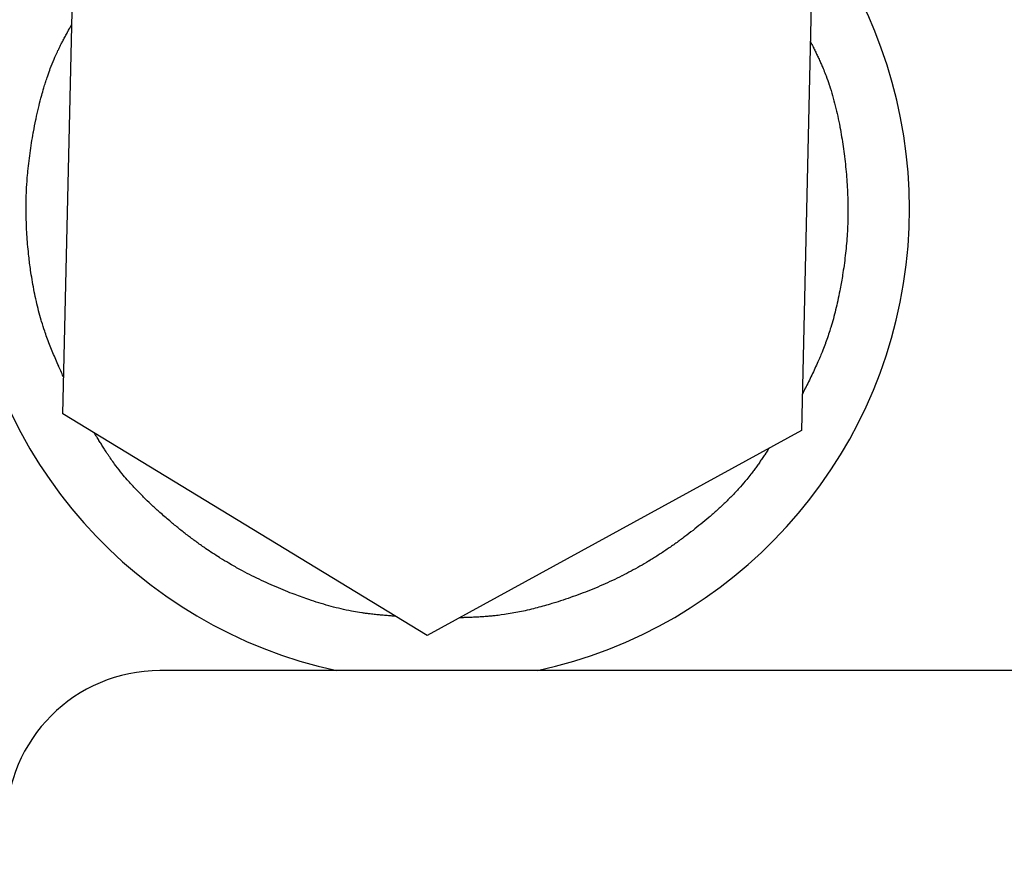
# Model space of a CAD drawing. Extents: x -127 to 1694, y -1176 to 1504.
# Drawn here: x 526 to 558, y 368 to 395 of the extents above; entities that cross this region are included whole.
import ezdxf

# ---------------------------------------------------------------- set-up
doc = ezdxf.new("R2010")
doc.units = 0
doc.header["$LTSCALE"] = 10
doc.header["$PDMODE"] = 1
doc.header["$PDSIZE"] = -2
doc.layers.get('0').update_dxf_attribs({"linetype": 'CONTINUOUS'})
doc.layers.get('DEFPOINTS').update_dxf_attribs({"linetype": 'CONTINUOUS'})
doc.layers.add('FRH-APS', color=7, linetype='CONTINUOUS')
doc.styles.add('_______', font='txt', dxfattribs={"bigfont": 'ＭＳ ゴシック'})
doc.dimstyles.new('HIBINO', dxfattribs={"dimtxt": 32.494141, "dimasz": 25.006226, "dimexe": 20, "dimexo": 20, "dimgap": 5, "dimtad": 1, "dimblk": 'VW_EMPTYARROW', "dimblk1": 'VW_EMPTYARROW', "dimblk2": 'VW_EMPTYARROW', "dimcen": 0, "dimazin": 3, "dimtfac": 1, "dimtix": 1, "dimtmove": 0, "dimatfit": 3})

# ---------------------------------------------------------------- blocks, each defined once
blk = doc.blocks.new('VW_EMPTYARROW')
at = {"color": 0, "linetype": 'BYBLOCK'}
blk.add_line((0, 0), (-1, 0), dxfattribs=at)
at = {"color": 0, "linetype": 'CONTINUOUS', "flags": 128}
blk.add_lwpolyline([(-1, 0.2679), (0, 0), (-1, -0.2679)], dxfattribs=at)
blk = doc.blocks.new('*D6')
at = {"layer": 'DEFPOINTS', "color": 0}
for p in [(472, 404.5), (557.894, 404.5), (526, 361.5)]:
    blk.add_point(p, dxfattribs=at)
at = {"layer": 'FRH-APS', "color": 0, "linetype": 'CONTINUOUS'}
for p, q in [((472, 404.5), (472, 502.921)), ((472, 429.506), (472, 454.512)), ((537.894, 404.5), (452, 404.5)), ((472, 361.5), (472, 404.5)), ((506, 361.5), (452, 361.5)), ((472, 336.494), (472, 311.488))]:
    blk.add_line(p, q, dxfattribs=at)
at = {"layer": 'FRH-APS', "color": 0, "xscale": 25.0062255859375, "yscale": 25.0062255859375, "zscale": 25.0062255859375}
for p, rotation in [((472, 404.5), 270), ((472, 361.5), 90)]:
    blk.add_blockref('VW_EMPTYARROW', p, dxfattribs=dict(at, rotation=rotation))
at = {"layer": 'FRH-APS', "color": 0, "style": '_______'}
blk.add_text('43', height=32.4941, rotation=90, dxfattribs=at).set_placement((467, 458.18))
blk = doc.blocks.new('*D7')
at = {"layer": 'DEFPOINTS', "color": 0}
for p in [(392.322, 404.5), (548.651, 404.5), (685, 348.3)]:
    blk.add_point(p, dxfattribs=at)
at = {"layer": 'FRH-APS', "color": 0, "linetype": 'CONTINUOUS'}
for p, q in [((392.322, 404.5), (392.322, 544.838)), ((392.322, 429.506), (392.322, 454.512)), ((528.651, 404.5), (372.322, 404.5)), ((392.322, 348.3), (392.322, 404.5)), ((665, 348.3), (372.322, 348.3)), ((392.322, 323.294), (392.322, 298.288))]:
    blk.add_line(p, q, dxfattribs=at)
at = {"layer": 'FRH-APS', "color": 0, "xscale": 25.0062255859375, "yscale": 25.0062255859375, "zscale": 25.0062255859375}
for p, rotation in [((392.322, 404.5), 270), ((392.322, 348.3), 90)]:
    blk.add_blockref('VW_EMPTYARROW', p, dxfattribs=dict(at, rotation=rotation))
at = {"layer": 'FRH-APS', "color": 0, "style": '_______'}
blk.add_text('56.2', height=32.4941, rotation=90, dxfattribs=at).set_placement((387.322, 457.693))

msp = doc.modelspace()

# ---------------------------------------------------------------- linework, layer by layer
at = {"layer": 'FRH-APS', "color": 7, "linetype": 'CONTINUOUS'}
for p, q in [((527.845, 381.848), (528.162, 395.701)), ((552.155, 395.152), (551.838, 381.299)), ((539.683, 374.647), (527.845, 381.848)), ((551.838, 381.299), (539.683, 374.647)), ((969, 373.5), (531, 373.5))]:
    msp.add_line(p, q, dxfattribs=at)
at = {"layer": 'FRH-APS', "color": 252, "linetype": 'CONTINUOUS', "flags": 128}
for points in [[(527.872, 383.023, -0.000183), (527.799, 383.186), (527.796, 383.192, -0.00113), (527.718, 383.369), (527.709, 383.39, -0.002105), (527.615, 383.607, -0.003067), (527.522, 383.826, -0.004036), (527.433, 384.046, -0.005001), (527.348, 384.267, -0.006086), (527.268, 384.49), (527.254, 384.532, -0.01142), (527.155, 384.841), (527.143, 384.883, -0.00815), (527.058, 385.19, -0.007572), (526.983, 385.499), (526.983, 385.499, -0.006993), (526.916, 385.811), (526.916, 385.811, -0.006431), (526.858, 386.125, -0.005897), (526.808, 386.441), (526.797, 386.51, -0.009807), (526.739, 386.966), (526.732, 387.035, -0.005369), (526.701, 387.353, -0.005585), (526.677, 387.671, -0.005789), (526.661, 387.989, -0.005989), (526.652, 388.308), (526.651, 388.328, -0.007802), (526.651, 388.686), (526.652, 388.718, -0.009107), (526.666, 389.14), (526.668, 389.193, -0.009706), (526.698, 389.609), (526.702, 389.651, -0.006094), (526.736, 389.983, -0.00581), (526.778, 390.314, -0.005518), (526.827, 390.645), (526.827, 390.645, -0.005217), (526.884, 390.975), (526.89, 391.007, -0.006827), (526.967, 391.4), (526.974, 391.432, -0.005834), (527.05, 391.771), (527.052, 391.781, -0.006843), (527.131, 392.096), (527.142, 392.138, -0.00684), (527.206, 392.368), (527.215, 392.399, -0.004253), (527.265, 392.564, -0.004445), (527.319, 392.729), (527.332, 392.77, -0.009743), (527.419, 393.014), (527.436, 393.06, -0.01086), (527.56, 393.368), (527.586, 393.43, -0.010867), (527.667, 393.609), (527.686, 393.648, -0.002291), (527.733, 393.746, -0.003973), (527.782, 393.844), (527.791, 393.861, -0.00323), (527.858, 393.99, -0.002499), (527.927, 394.12, -0.001772), (527.997, 394.248), (527.999, 394.252, -0.001035), (528.065, 394.372), (528.067, 394.376, -0.000296), (528.13, 394.488), (528.134, 394.496)], [(552.128, 393.947), (552.138, 393.927, -0.000799), (552.215, 393.771), (552.221, 393.759, -0.001426), (552.286, 393.627, -0.002134), (552.349, 393.496, -0.002866), (552.411, 393.363, -0.003591), (552.472, 393.23, -0.004362), (552.53, 393.096), (552.542, 393.066, -0.009474), (552.621, 392.87), (552.639, 392.824, -0.010966), (552.743, 392.532), (552.748, 392.515, -0.009899), (552.85, 392.186), (552.85, 392.186, -0.008858), (552.939, 391.852), (552.939, 391.852, -0.007833), (553.018, 391.515), (553.018, 391.515, -0.006846), (553.086, 391.175), (553.089, 391.163, -0.005822), (553.144, 390.845), (553.145, 390.842, -0.004335), (553.193, 390.529, -0.005068), (553.236, 390.216), (553.237, 390.206, -0.00537), (553.275, 389.874), (553.275, 389.874, -0.005663), (553.306, 389.541, -0.005959), (553.329, 389.208, -0.006249), (553.343, 388.875, -0.006574), (553.35, 388.541), (553.35, 388.489, -0.010658), (553.343, 388.067), (553.341, 388.016, -0.006203), (553.325, 387.698, -0.005997), (553.302, 387.38, -0.005789), (553.271, 387.063, -0.005585), (553.233, 386.746, -0.005345), (553.187, 386.43), (553.177, 386.361, -0.009843), (553.098, 385.908), (553.084, 385.84, -0.005886), (553.02, 385.527), (553.018, 385.517, -0.006434), (552.95, 385.225), (552.95, 385.225, -0.006085), (552.875, 384.936, -0.007497), (552.792, 384.649), (552.777, 384.601, -0.008108), (552.704, 384.374, -0.004284), (552.625, 384.148), (552.619, 384.131, -0.009794), (552.535, 383.911), (552.524, 383.885, -0.003024), (552.456, 383.72, -0.005264), (552.386, 383.557), (552.374, 383.53, -0.004279), (552.276, 383.314, -0.003308), (552.174, 383.1, -0.002345), (552.071, 382.886), (552.067, 382.879, -0.001369), (551.968, 382.68), (551.965, 382.673, -0.000392), (551.872, 382.487), (551.865, 382.474)], [(538.671, 375.263), (538.666, 375.263, -0.000318), (538.505, 375.277, -0.001099), (538.345, 375.29), (538.34, 375.291, -0.001863), (538.169, 375.306, -0.002629), (537.998, 375.323, -0.003399), (537.828, 375.342), (537.807, 375.345, -0.0042), (537.679, 375.361, -0.002435), (537.552, 375.379), (537.483, 375.389, -0.013627), (537.219, 375.435), (537.13, 375.453, -0.009227), (536.803, 375.525, -0.00845), (536.48, 375.609), (536.48, 375.609, -0.007671), (536.159, 375.703), (536.159, 375.703, -0.006915), (535.84, 375.807), (535.801, 375.821, -0.006136), (535.564, 375.905, -0.002785), (535.328, 375.993), (535.297, 376.005, -0.007346), (535, 376.123), (534.93, 376.153, -0.005656), (534.612, 376.289, -0.005914), (534.297, 376.432, -0.006175), (533.987, 376.583, -0.006429), (533.68, 376.742), (533.661, 376.752, -0.008435), (533.322, 376.94), (533.238, 376.989, -0.009754), (532.959, 377.158), (532.932, 377.175, -0.003516), (532.711, 377.316, -0.006772), (532.493, 377.463), (532.456, 377.488, -0.006461), (532.17, 377.691, -0.006153), (531.889, 377.901), (531.889, 377.901, -0.005849), (531.613, 378.118), (531.613, 378.119, -0.005538), (531.341, 378.342), (531.316, 378.364, -0.007182), (531, 378.638), (530.975, 378.66, -0.005962), (530.715, 378.898), (530.707, 378.905, -0.00695), (530.469, 379.135), (530.438, 379.166, -0.006915), (530.268, 379.338), (530.245, 379.362, -0.004289), (530.125, 379.49, -0.004477), (530.007, 379.621), (529.978, 379.653, -0.009789), (529.807, 379.853), (529.775, 379.893, -0.010884), (529.566, 380.157), (529.525, 380.213, -0.01083), (529.409, 380.374), (529.384, 380.41, -0.002258), (529.322, 380.501, -0.003916), (529.262, 380.592), (529.252, 380.608, -0.003184), (529.173, 380.731, -0.002463), (529.095, 380.855, -0.001746), (529.018, 380.98), (529.016, 380.984, -0.00102), (528.944, 381.102), (528.942, 381.106, -0.000292), (528.876, 381.216), (528.871, 381.224)], [(550.785, 380.722), (550.772, 380.703, -0.000787), (550.675, 380.558), (550.667, 380.547, -0.001405), (550.585, 380.425, -0.002103), (550.503, 380.304, -0.002825), (550.419, 380.184, -0.003539), (550.333, 380.065, -0.004299), (550.246, 379.948), (550.226, 379.921, -0.009435), (550.094, 379.754), (550.062, 379.714, -0.010987), (549.858, 379.475), (549.846, 379.461, -0.009942), (549.607, 379.205), (549.607, 379.204, -0.008923), (549.358, 378.956), (549.358, 378.956, -0.007919), (549.101, 378.716), (549.101, 378.716, -0.006952), (548.836, 378.483), (548.828, 378.476, -0.00595), (548.574, 378.264, -0.004533), (548.316, 378.058, -0.005383), (548.054, 377.857), (548.045, 377.85, -0.005695), (547.761, 377.643), (547.761, 377.643, -0.006), (547.473, 377.442, -0.006307), (547.18, 377.248, -0.006612), (546.883, 377.062), (546.873, 377.056, -0.006931), (546.59, 376.89), (546.589, 376.89, -0.006271), (546.305, 376.733, -0.006916), (546.017, 376.583), (546.008, 376.579, -0.00664), (545.697, 376.428, -0.006373), (545.383, 376.286, -0.006108), (545.065, 376.151, -0.00585), (544.743, 376.024), (544.743, 376.024, -0.005583), (544.42, 375.904), (544.417, 375.904, -0.005276), (544.097, 375.793), (544.095, 375.792, -0.005689), (543.775, 375.69), (543.735, 375.678, -0.006474), (543.494, 375.607), (543.494, 375.607, -0.003477), (543.252, 375.541, -0.007568), (543.008, 375.48), (542.927, 375.462, -0.008386), (542.682, 375.409), (542.682, 375.409, -0.004441), (542.436, 375.363, -0.009562), (542.188, 375.323), (542.088, 375.309, -0.009968), (541.884, 375.285), (541.845, 375.281, -0.002405), (541.717, 375.269, -0.00418), (541.589, 375.258), (541.568, 375.257, -0.003399), (541.397, 375.245, -0.002629), (541.226, 375.236, -0.001864), (541.055, 375.228), (541.049, 375.228, -0.001089), (540.889, 375.222), (540.883, 375.222, -0.000312), (540.733, 375.216), (540.722, 375.216)]]:
    msp.add_lwpolyline(points, format="xyb", dxfattribs=at)
at = {"layer": 'FRH-APS', "color": 7, "linetype": 'CONTINUOUS'}
for centre, radius, start, end in [((540, 388.5), 15.35, 113.2481, 257.7413), ((540, 388.5), 15.35, 282.2587, 64.1307), ((531, 368.5), 5, 90, 180)]:
    msp.add_arc(centre, radius, start, end, dxfattribs=at)

# ---------------------------------------------------------------- dimensions: what is measured, and where the dimension line sits
for base, p1, p2, picture, middle in [((392.322, 404.5), (685, 348.3), (548.651, 404.5), '*D7', (392.322, 499.675)), ((472, 404.5), (526, 361.5), (557.894, 404.5), '*D6', (472, 478.716))]:
    dim = msp.add_linear_dim(base=base, p1=p1, p2=p2, angle=270, dimstyle='HIBINO', override={"dimpost": '<>'}, dxfattribs=at)
    dim.commit()
    dim.dimension.update_dxf_attribs({"geometry": picture, "text_midpoint": middle, "dimtype": 160})

doc.saveas('drawing.dxf')
